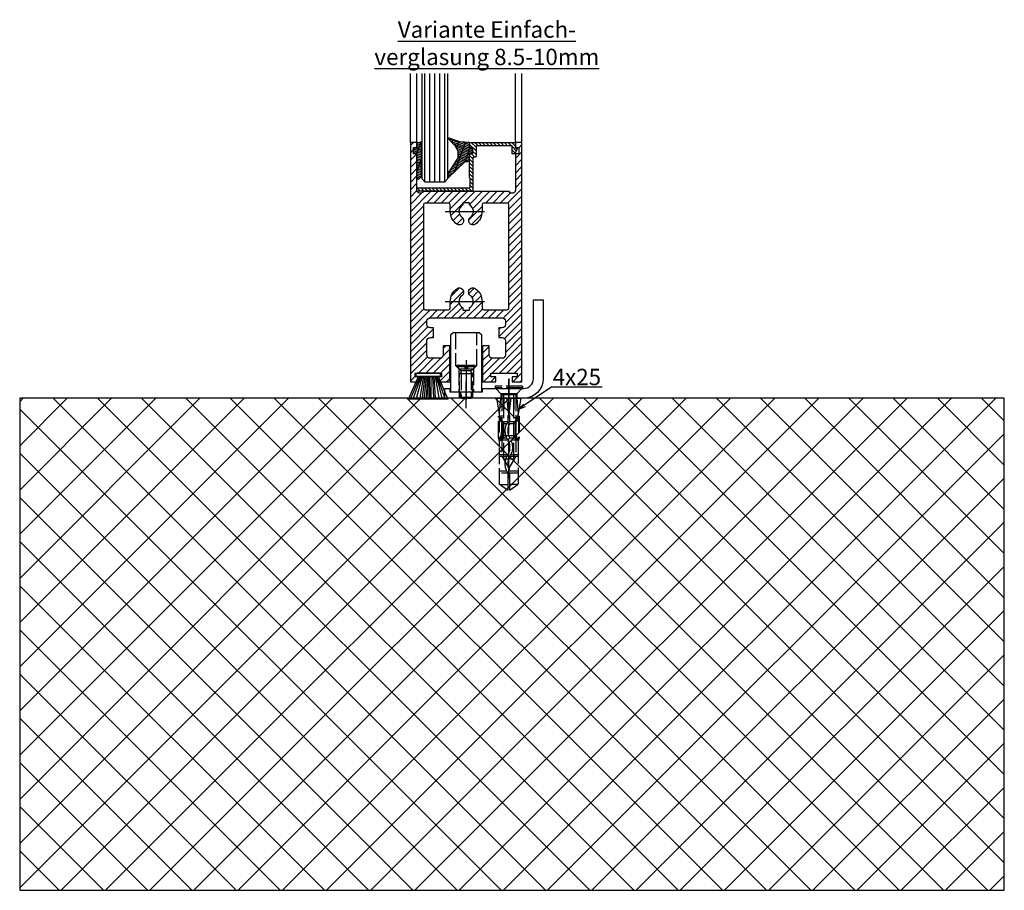
# Model space of a CAD drawing. Units: millimetres. Extents: x 195 to 7953, y -50 to 5380.
# Drawn here: x 6366 to 6666, y 1049 to 1314 of the extents above; entities that cross this region are included whole.
import ezdxf

# ---------------------------------------------------------------- set-up
doc = ezdxf.new("R2010")
doc.units = ezdxf.units.MM
doc.linetypes.add('CENTERLINE', pattern=[30, 12, -1.5, 3, -1.5, 12])
doc.linetypes.add('GEN3', pattern=[6.25, 5, -1.25])
doc.layers.add('Ansichtsfenster', color=3, linetype='Continuous', plot=False)
for name, color, linetype in [('Block', 3, 'Continuous'), ('centerline-Mittellinie', 92, 'CENTERLINE'), ('dimension-Bemassung', 5, 'Continuous'), ('hatching-Schraffur', 5, 'Continuous'), ('hiddenline-hinterliegendelinie', 6, 'GEN3'), ('outline-Körperkante', 7, 'Continuous'), ('Schrift_Deutsch', 1, 'Continuous')]:
    doc.layers.add(name, color=color, linetype=linetype)
doc.layers.get('Ansichtsfenster').off()
doc.styles.get("Standard").update_dxf_attribs({"font": 'ARIAL.TTF'})

# ---------------------------------------------------------------- blocks, each defined once
blk = doc.blocks.new('Seitenriss_Boden')
at = {"layer": 'hatching-Schraffur'}
h = blk.add_hatch(dxfattribs=at)
h.set_pattern_fill('ANSI37', color=256, scale=3, style=0)
h.set_pattern_definition([(45, (-208.7031783937398, 2583.818976448808), (-6.735192090801863, 6.735192090801865), []), (135, (-208.7031783937398, 2583.818976448808), (-6.735192090801865, -6.735192090801863), [])])
h.paths.add_polyline_path([(130.67661007336, 86.36852097994633), (430.67661007336, 86.36852097994633), (430.67661007336, 236.3685209799463), (130.67661007336, 236.3685209799463)])
at = {"layer": 'outline-Körperkante'}
blk.add_lwpolyline([(130.67661007336, 86.36852097994633), (430.67661007336, 86.36852097994633), (430.67661007336, 236.3685209799463), (130.67661007336, 236.3685209799463)], close=True, dxfattribs=at)
blk = doc.blocks.new('Seitenriss_Türschuh')
at = {"layer": 'hatching-Schraffur'}
h = blk.add_hatch(dxfattribs=at)
h.set_pattern_fill('LINE', color=256, scale=0.5, angle=45, style=0)
h.set_pattern_definition([(45, (-260.1302474895663, -337.3312607704851), (-1.122532015133643, 1.122532015133644), [])])
edge = h.paths.add_edge_path(flags=16)
edge.add_line((-12.50000000000005, 27), (-5.34999999999999, 26.99999999999989))
edge.add_arc((-5.349999999999983, 27.49999999999988), 0.4999999999999929, 269.9999999999992, 360.0000000000008)
edge.add_line((-4.84999999999999, 27.49999999999989), (-4.850000000000047, 29.5))
edge.add_arc((-5.46e-14, 29.50000000000006), 4.849999999999992, 126.00000000000091, 180.0000000000007, ccw=False)
edge.add_arc((-2.071943014331084, 32.35178490517168), 1.325000000000007, -54, 125.9999999999996, ccw=False)
edge.add_arc((3.3e-15, 29.49999999999999), 2.200000000000057, 126.0000000000025, 242.9643082105868)
edge.add_line((-1.000000000000053, 27.54040820577342), (-1.000000000000053, 26.89999999999998))
edge.add_line((-1.000000000000053, 26.89999999999998), (0.9999999999999467, 26.89999999999998))
edge.add_line((0.9999999999999467, 26.89999999999998), (0.9999999999999467, 27.54040820577336))
edge.add_arc((2.2e-15, 29.49999999999998), 2.200000000000045, 297.03569178941, 414.0000000000007)
edge.add_arc((2.071943014330944, 32.35178490517171), 1.324999999999971, 54.00000000000051, 234.0000000000005, ccw=False)
edge.add_arc((-4.66e-14, 29.49999999999999), 4.850000000000014, 2.2737367544323206e-13, 54.00000000000023, ccw=False)
edge.add_line((4.849999999999969, 29.5), (4.849999999999969, 27.50000000000011))
edge.add_arc((5.349999999999975, 27.50000000000012), 0.5000000000000063, 180.0000000000008, 269.9999999999993)
edge.add_line((5.349999999999969, 27.00000000000012), (12.49999999999994, 26.99999999999989))
edge.add_arc((12.49999999999995, 27.49999999999988), 0.4999999999999929, 269.9999999999994, 360.0000000000008)
edge.add_line((12.99999999999994, 27.49999999999989), (12.99999999999994, 59.00000000000005))
edge.add_arc((12.49999999999994, 59.00000000000005), 0.5, 0, 90)
edge.add_line((12.49999999999994, 59.50000000000006), (5.349999999999969, 59.5))
edge.add_arc((5.349999999999969, 59), 0.5, 90, 180)
edge.add_line((4.849999999999969, 59), (4.849999999999969, 57))
edge.add_arc((-4.66e-14, 57.00000000000001), 4.850000000000015, 305.99999999999983, 359.99999999999983, ccw=False)
edge.add_arc((2.071943014330944, 54.14821509482829), 1.324999999999971, 125.99999999999949, 305.9999999999995, ccw=False)
edge.add_arc((4.7e-15, 56.99999999999999), 2.200000000000018, 305.9999999999996, 422.9643082105897)
edge.add_line((0.9999999999999467, 58.95959179422658), (0.9999999999999467, 59.60000000000002))
edge.add_line((0.9999999999999467, 59.60000000000002), (-1.000000000000053, 59.60000000000002))
edge.add_line((-1.000000000000053, 59.60000000000002), (-1.000000000000053, 58.95959179422653))
edge.add_arc((-5.48e-14, 56.99999999999999), 2.199999999999997, 117.0356917894123, 233.9999999999984)
edge.add_arc((-2.071943014331113, 54.14821509482829), 1.325000000000053, -125.99999999999972, 53.99999999999977, ccw=False)
edge.add_arc((-2.58e-14, 56.99999999999985), 4.85000000000002, 179.9999999999984, 233.9999999999981, ccw=False)
edge.add_line((-4.850000000000047, 57), (-4.849999999999962, 59))
edge.add_arc((-5.349999999999953, 59.00000000000001), 0.4999999999999912, 359.9999999999992, 450.000000000001)
edge.add_line((-5.349999999999962, 59.5), (-12.5, 59.49999999999988))
edge.add_arc((-12.49999999999999, 58.99999999999988), 0.5, 90.00000000000018, 180)
edge.add_line((-13, 58.99999999999988), (-13.00000000000005, 27.5))
edge.add_arc((-12.50000000000005, 27.5), 0.5000000000000036, 180.0000000000004, 269.9999999999996)
edge = h.paths.add_edge_path()
edge.add_line((16.99999999999995, 5), (16.99999999999995, 78))
edge.add_line((16.99999999999995, 78), (14.99999999999994, 78))
edge.add_line((14.99999999999994, 78), (14.99999999999994, 76.5))
edge.add_line((14.99999999999994, 76.5), (15.99999999999995, 76.5))
edge.add_line((15.99999999999995, 76.5), (15.99999999999995, 74.5))
edge.add_line((15.99999999999995, 74.5), (14.99999999999994, 74.5))
edge.add_line((14.99999999999994, 74.5), (14.99999999999994, 63.5))
edge.add_arc((13.99999999999995, 63.5), 0.9999999999999911, -149.9999999999996, 0, ccw=False)
edge.add_line((13.13397459621552, 63), (-13.1339745962156, 63))
edge.add_arc((-14.00000000000005, 63.5), 1.000000000000005, 180, 330.00000000000017, ccw=False)
edge.add_line((-15.00000000000005, 63.5), (-15.00000000000005, 74.5))
edge.add_line((-15.00000000000005, 74.5), (-16.00000000000005, 74.5))
edge.add_line((-16.00000000000005, 74.5), (-16.00000000000005, 76.5))
edge.add_line((-16.00000000000005, 76.5), (-15.00000000000005, 76.5))
edge.add_line((-15.00000000000005, 76.5), (-15.00000000000005, 78))
edge.add_line((-15.00000000000005, 78), (-17.00000000000005, 78))
edge.add_line((-17.00000000000005, 78), (-17.00000000000005, 5))
edge.add_line((-17.00000000000005, 5), (-14.00000000000005, 5))
edge.add_line((-14.00000000000005, 5), (-14.00000000000005, 6.5))
edge.add_line((-14.00000000000005, 6.5), (-15.50000000000005, 6.5))
edge.add_line((-15.50000000000005, 6.5), (-15.50000000000005, 7.699999999999988))
edge.add_line((-15.50000000000005, 7.699999999999988), (-7.500000000000053, 7.699999999999988))
edge.add_line((-7.500000000000053, 7.699999999999988), (-7.500000000000053, 6.5))
edge.add_line((-7.500000000000053, 6.5), (-9.000000000000053, 6.5))
edge.add_line((-9.000000000000053, 6.5), (-9.000000000000053, 5))
edge.add_line((-9.000000000000053, 5), (-5.000000000000053, 5))
edge.add_line((-5.000000000000053, 5), (-5.000000000000053, 16))
edge.add_line((-5.000000000000053, 16), (-7.000000000000053, 16))
edge.add_line((-7.000000000000053, 16), (-7.000000000000053, 13.19999999999999))
edge.add_arc((-8.000000000000053, 13.19999999999999), 1, -90, 0, ccw=False)
edge.add_line((-8.000000000000053, 12.19999999999999), (-11.00000000000005, 12.19999999999999))
edge.add_arc((-11.00000000000005, 13.19999999999999), 1, 180, 270, ccw=False)
edge.add_line((-12.00000000000005, 13.19999999999999), (-12.00000000000005, 17.5))
edge.add_arc((-11.00000000000005, 17.5), 1, 90, 180, ccw=False)
edge.add_line((-11.00000000000005, 18.5), (-10.00000000000005, 18.5))
edge.add_line((-10.00000000000005, 18.5), (-10.00000000000005, 21.5))
edge.add_line((-10.00000000000005, 21.5), (-11.00000000000005, 21.49999999999995))
edge.add_arc((-11.00000000000005, 22.49999999999994), 1, 180, 270, ccw=False)
edge.add_line((-12.00000000000005, 22.49999999999994), (-12.00000000000005, 23.5))
edge.add_arc((-11.00000000000005, 23.5), 1, 90, 180, ccw=False)
edge.add_line((-11.00000000000005, 24.5), (10.99999999999994, 24.5))
edge.add_arc((10.99999999999995, 23.50000000000001), 0.9999999999999928, -3.979039320256561e-13, 90.00000000000051, ccw=False)
edge.add_line((11.99999999999994, 23.5), (11.99999999999994, 22.5))
edge.add_arc((10.99999999999993, 22.50000000000001), 1.000000000000014, 270.0000000000008, 359.9999999999992, ccw=False)
edge.add_line((10.99999999999994, 21.5), (9.999999999999947, 21.5))
edge.add_line((9.999999999999947, 21.5), (9.999999999999947, 18.5))
edge.add_line((9.999999999999947, 18.5), (10.99999999999994, 18.5))
edge.add_arc((10.99999999999994, 17.5), 1, 0, 90, ccw=False)
edge.add_line((11.99999999999994, 17.5), (11.99999999999994, 13.19999999999999))
edge.add_arc((10.99999999999994, 13.19999999999999), 1, -90, 0, ccw=False)
edge.add_line((10.99999999999994, 12.19999999999999), (7.999999999999946, 12.19999999999999))
edge.add_arc((7.999999999999946, 13.19999999999999), 1, 180, 270, ccw=False)
edge.add_line((6.999999999999946, 13.19999999999999), (6.999999999999946, 16))
edge.add_line((6.999999999999946, 16), (4.999999999999946, 16))
edge.add_line((4.999999999999946, 16), (4.999999999999946, 5))
edge.add_line((4.999999999999946, 5), (8.999999999999947, 5))
edge.add_line((8.999999999999947, 5), (8.999999999999947, 6.5))
edge.add_line((8.999999999999947, 6.5), (7.499999999999946, 6.5))
edge.add_line((7.499999999999946, 6.5), (7.499999999999946, 7.699999999999988))
edge.add_line((7.499999999999946, 7.699999999999988), (15.49999999999994, 7.699999999999988))
edge.add_line((15.49999999999994, 7.699999999999988), (15.49999999999994, 6.5))
edge.add_line((15.49999999999994, 6.5), (13.99999999999995, 6.5))
edge.add_line((13.99999999999995, 6.5), (13.99999999999995, 5))
edge.add_line((13.99999999999995, 5), (16.99999999999995, 5))
at = {"layer": 'centerline-Mittellinie'}
for p, q in [((-6.3965499199827, 57), (6.396549919982707, 57)), ((-6.3965499199827, 29.5), (6.396549919982707, 29.5))]:
    blk.add_line(p, q, dxfattribs=at)
at = {"layer": 'outline-Körperkante'}
for points in [[(16.99999999999995, 5), (16.99999999999995, 78), (14.99999999999994, 78), (14.99999999999994, 76.5), (15.99999999999995, 76.5), (15.99999999999995, 74.5), (14.99999999999994, 74.5), (14.99999999999994, 63.5, -0.7673269879789567), (13.13397459621552, 63), (-13.1339745962156, 63, -0.7673269879789623), (-15.00000000000005, 63.5), (-15.00000000000005, 74.5), (-16.00000000000005, 74.5), (-16.00000000000005, 76.5), (-15.00000000000005, 76.5), (-15.00000000000005, 78), (-17.00000000000005, 78), (-17.00000000000005, 5), (-14.00000000000005, 5), (-14.00000000000005, 6.5), (-15.50000000000005, 6.5), (-15.50000000000005, 7.699999999999988), (-7.500000000000053, 7.699999999999988), (-7.500000000000053, 6.5), (-9.000000000000053, 6.5), (-9.000000000000053, 5), (-5.000000000000053, 5), (-5.000000000000053, 16), (-7.000000000000053, 16), (-7.000000000000053, 13.19999999999999, -0.4142135623730951), (-8.000000000000053, 12.19999999999999), (-11.00000000000005, 12.19999999999999, -0.4142135623730951), (-12.00000000000005, 13.19999999999999), (-12.00000000000005, 17.5, -0.4142135623730951), (-11.00000000000005, 18.5), (-10.00000000000005, 18.5), (-10.00000000000005, 21.5), (-11.00000000000005, 21.49999999999995, -0.4142135623730951), (-12.00000000000005, 22.49999999999994), (-12.00000000000005, 23.5, -0.4142135623730951), (-11.00000000000005, 24.5), (10.99999999999994, 24.5, -0.4142135623731005), (11.99999999999994, 23.5), (11.99999999999994, 22.5, -0.4142135623730868), (10.99999999999994, 21.5), (9.999999999999947, 21.5), (9.999999999999947, 18.5), (10.99999999999994, 18.5, -0.4142135623730951), (11.99999999999994, 17.5), (11.99999999999994, 13.19999999999999, -0.4142135623730951), (10.99999999999994, 12.19999999999999), (7.999999999999946, 12.19999999999999, -0.4142135623730951), (6.999999999999946, 13.19999999999999), (6.999999999999946, 16), (4.999999999999946, 16), (4.999999999999946, 5), (8.999999999999947, 5), (8.999999999999947, 6.5), (7.499999999999946, 6.5), (7.499999999999946, 7.699999999999988), (15.49999999999994, 7.699999999999988), (15.49999999999994, 6.5), (13.99999999999995, 6.5), (13.99999999999995, 5)], [(-12.50000000000005, 27), (-5.34999999999999, 26.99999999999989, 0.4142135623731031), (-4.84999999999999, 27.49999999999989), (-4.850000000000047, 29.5, -0.240078759080115), (-2.850758473618608, 33.4237324227185, -0.9999999999999952), (-1.29312755504355, 31.27983738762487, 0.5598223483728821), (-1.000000000000053, 27.54040820577342), (-1.000000000000053, 26.89999999999998), (0.9999999999999467, 26.89999999999998), (0.9999999999999467, 27.54040820577336, 0.5598223483729196), (1.293127555043444, 31.27983738762492, -0.9999999999999998), (2.850758473618444, 33.4237324227185, -0.2400787590801161), (4.849999999999969, 29.5), (4.849999999999969, 27.50000000000011, 0.4142135623730875), (5.349999999999969, 27.00000000000012), (12.49999999999994, 26.99999999999989, 0.4142135623731005), (12.99999999999994, 27.49999999999989), (12.99999999999994, 59.00000000000005, 0.4142135623730951), (12.49999999999994, 59.50000000000006), (5.349999999999969, 59.5, 0.4142135623730951), (4.849999999999969, 59), (4.849999999999969, 57, -0.240078759080116), (2.850758473618444, 53.0762675772815, -1), (1.293127555043444, 55.22016261237507, 0.5598223483729158), (0.9999999999999467, 58.95959179422658), (0.9999999999999467, 59.60000000000002), (-1.000000000000053, 59.60000000000002), (-1.000000000000053, 58.95959179422653, 0.5598223483728925), (-1.29312755504355, 55.22016261237514, -0.9999999999999952), (-2.850758473618665, 53.07626757728144, -0.2400787590801149), (-4.850000000000047, 57), (-4.849999999999962, 59, 0.4142135623731054), (-5.349999999999962, 59.5), (-12.5, 59.49999999999988, 0.4142135623730921), (-13, 58.99999999999988), (-13.00000000000005, 27.5, 0.4142135623730906)]]:
    blk.add_lwpolyline(points, format="xyb", close=True, dxfattribs=at)
blk = doc.blocks.new('Seitenriss_Bodenführung')
at = {"layer": 'centerline-Mittellinie'}
blk.add_line((185.3616223868612, 210.7178745478454), (185.3616223868612, 197.6774646185235), dxfattribs=at)
for points in [[(185.3616223868612, 196.1274646185235, 0), (185.3616223868612, 204.1274646185236, 0)], [(198.3616223868615, 174.8274646185235, 0), (198.3616223868615, 205.8274646185235, 0)], [(198.3616223868615, 205.1274646185235, 0), (198.3616223868615, 196.1274646185235, 0)]]:
    blk.add_polyline3d(points, dxfattribs=at)
at = {"layer": 'hiddenline-hinterliegendelinie'}
for p, q in [((182.1116223868612, 209.1274646185235), (188.6116223868612, 209.1274646185235)), ((184.9616223868612, 209.1274646185235), (182.6116223868612, 209.1274646185235)), ((182.6116223868612, 209.1274646185235), (182.6116223868612, 208.7274646185235)), ((184.9616223868612, 208.7274646185235), (182.6116223868612, 208.7274646185235)), ((182.6116223868612, 208.7274646185235), (183.7910373868612, 207.5480496185235)), ((183.1116223868612, 208.1274646185235), (183.1116223868612, 201.1274646185235)), ((183.3616223868612, 206.5774646185235), (183.7910373868612, 207.0068796185235)), ((186.9322073868612, 207.5480496185235), (183.7910373868612, 207.5480496185235)), ((183.7910373868612, 207.0068796185235), (183.7910373868612, 207.5480496185235)), ((183.7910373868612, 207.0068796185235), (183.7910373868612, 206.5774646185235)), ((184.9616223868612, 209.1274646185235), (184.9616223868612, 208.2774646185235)), ((185.7616223868612, 208.2774646185235), (184.9616223868612, 208.2774646185235)), ((188.1116223868612, 209.1274646185235), (185.7616223868612, 209.1274646185235)), ((185.7616223868612, 209.1274646185235), (185.7616223868612, 208.2774646185235)), ((188.1116223868612, 208.7274646185235), (185.7616223868612, 208.7274646185235)), ((188.1116223868612, 208.7274646185235), (186.9322073868612, 207.5480496185235)), ((186.9322073868612, 207.0068796185235), (186.9322073868612, 207.5480496185235)), ((187.3616223868612, 206.5774646185235), (186.9322073868612, 207.0068796185235)), ((186.9322073868612, 207.0068796185235), (186.9322073868612, 206.5774646185235)), ((187.6116223868612, 208.1274646185235), (187.6116223868612, 201.1274646185235)), ((188.1116223868612, 208.7274646185235), (188.1116223868612, 209.1274646185235)), ((183.3616223868612, 199.3421721185235), (183.3616223868612, 206.5774646185235)), ((187.3616223868612, 206.5774646185235), (183.3616223868612, 206.5774646185235)), ((183.7910373868612, 206.5774646185235), (183.7910373868612, 199.1274646185235)), ((186.9322073868612, 206.5774646185235), (186.9322073868612, 199.1274646185235)), ((187.3616223868612, 199.3421721185235), (187.3616223868612, 206.5774646185235)), ((187.3616223868612, 199.3421721185235), (183.3616223868612, 199.3421721185235)), ((183.7910373868612, 199.1274646185235), (183.3616223868612, 199.3421721185235)), ((183.7910373868612, 199.1274646185235), (186.9322073868612, 199.1274646185235)), ((186.9322073868612, 199.1274646185235), (187.3616223868612, 199.3421721185235)), ((195.5616223868615, 194.3885492542619), (195.8791440847979, 199.1274646185235)), ((200.8441006889249, 199.1274646185235), (201.1616223868614, 194.3885492542619)), ((196.7450286368615, 187.6887224383376), (196.3616223868615, 188.0721286883376)), ((196.3616223868615, 187.6887224383376), (196.3616223868615, 188.0721286883376)), ((200.3616223868615, 187.6887224383376), (196.3616223868615, 187.6887224383376)), ((199.9782161368615, 187.6887224383376), (200.3616223868615, 188.0721286883376)), ((200.3616223868615, 187.6887224383376), (200.3616223868615, 188.0721286883376))]:
    blk.add_line(p, q, dxfattribs=at)
for points in [[(182.1116223868612, 219.1274646185235), (182.1116223868612, 209.1274646185235), (183.1116223868612, 208.1274646185235), (187.6116223868612, 208.1274646185235), (188.6116223868612, 209.1274646185235), (188.6116223868612, 219.1274646185235)], [(198.3616223868614, 194.3674646185235), (197.7269557201948, 199.1274646185235)], [(198.9962890535282, 199.1274646185235), (198.3616223868614, 194.3674646185235)], [(198.3616223868614, 194.3674646185235), (198.3616223868614, 199.1274646185235)], [(195.3859817198984, 193.662490987619), (195.3859817198984, 187.1331706452366), (195.6718137961281, 186.2977693893089)], [(195.6718137961281, 186.2977693893089), (196.2214908658005, 189.0238155928624), (196.2214908658005, 191.5410114824341), (195.3859817198984, 193.5233195473474)], [(195.5616223868614, 194.0874646185235), (195.5616223868615, 194.3885492542619)], [(196.4016223868614, 192.0136727193407), (198.1057876674006, 192.0136727193407)], [(198.6174571063223, 192.0136727193407), (200.3216223868615, 192.0136727193407)], [(201.0514309775949, 186.2977693893089), (200.5017539079225, 189.0238155928624), (200.5017539079225, 191.5410114824341), (201.3372630538245, 193.5233195473474)], [(201.3372630538245, 193.662490987619), (201.3372630538245, 187.1331706452366), (201.0514309775949, 186.2977693893089)], [(201.1616223868616, 194.0874646185235), (201.1616223868614, 194.3885492542619)], [(196.2214908658005, 191.5410114824341), (196.2914545351553, 191.544716996554)], [(196.2214908658005, 189.0238155928624), (196.2914545351553, 189.024716996554)], [(196.4016223868614, 191.4536727193407), (197.7314976189105, 191.4536727193407)], [(198.4748447888253, 191.4536727193407), (200.3216223868615, 191.4536727193407)], [(200.5017539079225, 191.5410114824341), (200.4317902385677, 191.544716996554)], [(200.5017539079225, 189.0238155928624), (200.4317902385677, 189.024716996554)], [(195.2179817198983, 187.0959102188625), (195.3859817198984, 187.1331706452366)], [(195.6718137961281, 186.2977693893089), (195.5616223868613, 186.0915518257963)], [(195.9536223868616, 186.5274646185234), (195.6718137961281, 186.2977693893089)], [(198.0308745825014, 186.4154646185235), (195.816211774242, 186.4154646185235)], [(197.6981733736464, 186.9754646185235), (196.4016223868614, 186.9754646185235)], [(200.3216223868615, 186.9754646185235), (198.6668832385956, 186.9754646185235)], [(200.9070329994809, 186.4154646185235), (199.0052907893451, 186.4154646185235)], [(200.7696223868614, 186.5274646185234), (201.0514309775949, 186.2977693893089)], [(201.0514309775949, 186.2977693893089), (201.1616223868616, 186.0915518257963)], [(201.1616223868617, 186.0915518257965), (201.1616223868617, 184.2869237399296)], [(201.5052630538246, 187.0959102188625), (201.3372630538245, 187.1331706452366)], [(198.0381057618886, 181.9354646185235), (195.5616223868614, 181.9354646185235)], [(197.7036920139538, 181.3754646185233), (195.5616223868613, 181.3754646185233)], [(201.1616223868612, 181.3754646185233), (198.6739862036255, 181.3754646185233)], [(201.1616223868612, 181.9354646185235), (199.0108969060582, 181.9354646185235)], [(197.7267466405378, 176.8954646185235), (195.5616223868614, 176.8954646185235)], [(201.1616223868612, 176.3354646185234), (195.5616223868613, 176.3354646185234)], [(201.1616223868612, 176.8954646185235), (198.4858483631126, 176.8954646185235)], [(195.5616223868613, 172.8074646185236), (198.0816223868616, 172.8074646185236)], [(201.1616223868617, 172.8074646185236), (198.6416223868617, 172.8074646185236)]]:
    blk.add_lwpolyline(points, dxfattribs=at)
for points in [[(195.5616223868615, 194.3885492542619), (194.7216223868616, 199.1274646185235), (196.6910499024964, 199.1274646185235), (196.6910499024964, 195.8794646185235, 1), (196.9150499024964, 195.8794646185235), (196.9150499024964, 199.1274646185235)], [(196.9150499024964, 199.1274646185235), (199.8081948712266, 199.1274646185235), (199.8081948712266, 195.8794646185235, 1), (200.0321948712265, 195.8794646185235), (200.0321948712265, 199.1274646185235), (202.0016223868615, 199.1274646185235), (201.1616223868614, 194.3885492542619)], [(201.1616223868616, 194.0874646185235), (200.3216223868615, 192.1274646185235), (200.3216223868615, 186.5274646185234), (200.7696223868614, 186.5274646185234), (200.4317902385677, 189.024716996554), (200.4317902385677, 191.544716996554), (201.3372630538245, 193.662490987619), (201.5052630538246, 193.662490987619), (201.5052630538246, 187.1331706452364), (201.5052630538246, 187.0959102188625), (201.1616223868616, 186.0915518257963), (201.1616223868612, 184.2869237399296), (201.1616223868617, 172.8074646185236), (198.7816223868615, 171.1274646185235), (198.6416223868617, 171.1274646185235), (198.6416223868617, 175.8316200265596, 1), (198.0816223868616, 175.8316200265596), (198.0816223868615, 171.1274646185235), (197.9416223868615, 171.1274646185235), (195.5616223868613, 172.8074646185236), (195.5616223868613, 184.2869237399296), (195.5616223868613, 186.0915518257963), (195.2179817198983, 187.0959102188625), (195.2179817198983, 187.1331706452364), (195.2179817198983, 193.662490987619), (195.3859817198984, 193.662490987619), (196.2914545351553, 191.544716996554), (196.2914545351553, 189.024716996554), (195.9536223868616, 186.5274646185234), (196.4016223868614, 186.5274646185234), (196.4016223868614, 192.1274646185235), (195.5616223868614, 194.0874646185235)]]:
    blk.add_lwpolyline(points, format="xyb", dxfattribs=at)
for points in [[(198.6416223868614, 192.1274646185235), (198.6416223868614, 193.7717710116528, 1), (198.0816223868615, 193.7717710116528), (198.0816223868615, 192.1274646185235, 1)], [(197.7351322659754, 176.879520729101, -0.2776108208472702), (198.014302759528, 181.9000558944518, 0.307765843416291), (198.014302759528, 186.4400306950243, -0.2771806356793742), (197.7314976189126, 191.4536727193405, -0.9999999999999829), (198.4748447888231, 191.0624758571522, 0.277180635679377), (198.7089420141952, 186.9123402395768, -0.3077658434162909), (198.7089420141953, 181.4277463498996, 0.2776108208472525), (198.4778534356634, 177.2719048063754, -1.000000000000007)]]:
    blk.add_lwpolyline(points, format="xyb", close=True, dxfattribs=at)
for points in [[(183.3616223868612, 199.1274646185235, 0), (183.3616223868612, 201.1274646185235, 0)], [(183.7405085010169, 199.1274646185235, 0), (183.7405085010169, 201.1274646185235, 0)], [(186.9827362727056, 199.1274646185235, 0), (186.9827362727056, 201.1274646185235, 0)], [(187.3616223868612, 199.1274646185235, 0), (187.3616223868612, 201.1274646185235, 0)], [(202.5616223868615, 202.8274646185236, 0), (194.1616223868614, 202.8274646185236, 0)], [(194.1616223868614, 202.8274646185236, 0), (194.1616223868614, 202.3274646185235, 0)], [(202.5616223868615, 202.3274646185235, 0), (194.1616223868614, 202.3274646185235, 0)], [(196.2616223868614, 200.2274646185235, 0), (194.1616223868614, 202.3274646185235, 0)], [(194.3616223868615, 202.1274646185236, 0), (195.9616223868614, 200.5274646185235, 0)], [(200.4616223868615, 200.2274646185235, 0), (202.5616223868615, 202.3274646185235, 0)], [(202.3616223868615, 202.1274646185236, 0), (200.7616223868616, 200.5274646185235, 0)], [(202.5616223868615, 202.8274646185236, 0), (202.5616223868615, 202.3274646185235, 0)], [(200.7616223868616, 200.5274646185235, 0), (195.9616223868614, 200.5274646185235, 0)], [(195.9616223868614, 200.5274646185235, 0), (195.9616223868614, 199.1274646185235, 0)], [(196.2616223868614, 200.2274646185235, 0), (196.2616223868614, 181.5274646185235, 0)], [(200.4616223868615, 200.2274646185235, 0), (196.2616223868614, 200.2274646185235, 0)], [(196.8116223868614, 180.5584169994759, 0), (196.8116223868614, 200.2274646185235, 0)], [(199.9116223868614, 180.5584169994759, 0), (199.9116223868614, 200.2274646185235, 0)], [(200.4616223868615, 200.2274646185235, 0), (200.4616223868615, 181.5274646185235, 0)], [(200.7616223868616, 200.5274646185235, 0), (200.7616223868616, 199.1274646185235, 0)], [(196.2616223868614, 181.5274646185235, 0), (198.3616223868614, 177.8274646185235, 0)], [(199.9116223868614, 180.5584169994759, 0), (196.8116223868614, 180.5584169994759, 0)], [(200.4616223868615, 181.5274646185235, 0), (198.3616223868614, 177.8274646185235, 0)]]:
    blk.add_polyline3d(points, dxfattribs=at)
at = {"layer": 'outline-Körperkante'}
blk.add_lwpolyline([(190.3616223868612, 202.1274646185236), (202.8616223868612, 202.1274646185236, 0.4142135623730951), (205.8616223868612, 205.1274646185235), (205.8616223868612, 229.1274646185236), (208.8616223868612, 229.1274646185236), (208.8616223868612, 205.1274646185235, -0.4142135623730951), (202.8616223868612, 199.1274646185235), (178.8616223868612, 199.1274646185235), (178.8616223868612, 202.1274646185236), (180.3616223868612, 202.1274646185236), (180.3616223868612, 201.1274646185235), (190.3616223868612, 201.1274646185235)], format="xyb", close=True, dxfattribs=at)
blk.add_lwpolyline([(180.6116223868612, 201.1274646185235), (190.1116223868612, 201.1274646185235), (190.1116223868612, 218.3274646185235), (189.3116223868612, 219.1274646185235), (181.4116223868612, 219.1274646185235), (180.6116223868612, 218.3274646185235)], close=True, dxfattribs=at)
blk = doc.blocks.new('Bürste')
at = {"layer": 'hatching-Schraffur'}
for p, q in [((-2.064304100818844, -1.074771044780732), (-4.757905451990951, -7.548768791028009)), ((-1.717983885944817, -1.074771044780732), (-3.949825190670822, -7.471774980270424)), ((-1.333183487160908, -1.074771044780732), (-3.103264745440811, -7.433279179791156)), ((-0.9483838085345714, -1.074771044780739), (-2.006584185032807, -7.548768791028011)), ((-0.5635834097506623, -1.074771044780732), (-1.352423939194637, -7.471774980270425)), ((-0.1403028270568705, -1.074771044780732), (-0.6982636933565805, -7.491023432959878)), ((0.2829770354793489, -1.074771044780732), (-0.1595432790905993, -7.510271885649332)), ((0.5000000000000007, -1.074771044780732), (0.3791771351752682, -7.491023432959878)), ((0.8409371816213713, -1.074771044780732), (0.9178975494412493, -7.452526527581199)), ((1.302697948225159, -1.074771044780733), (1.341177411977468, -7.58726569640669)), ((1.783697726547416, -1.074771044780733), (2.130017941421442, -7.58726569640669)), ((2.226218041117363, -1.074771044780733), (2.668738355687423, -7.491023432959878)), ((2.668738355687424, -1.074771044780733), (3.707699000309389, -7.58726569640669)), ((3.053538754471333, -1.07477104478074), (4.611979361325437, -7.625762601785369)), ((3.245938953863288, -1.074771044780733), (5.439300074679407, -7.491023432959879))]:
    blk.add_line(p, q, dxfattribs=at)
at = {"layer": 'outline-Körperkante'}
blk.add_lwpolyline([(3.5, -1.074771044780733), (6.499999999999999, -8.000000000000004), (-5.5, -7.999999999999999), (-2.499999999999999, -1.074771044780732)], close=True, dxfattribs=at)
blk.add_lwpolyline([(-3.249999999999995, -0.3499999999999992), (-3.25, -0.6499999999999991, 0.4142135623730961), (-2.900000000000001, -1), (3.899999999999995, -1.000000000000001, 0.4142135623730951), (4.249999999999997, -0.6500000000000017), (4.249999999999997, -0.3500000000000016, 0.4142135623730951), (3.899999999999995, -1.8e-15), (-2.899999999999995, -1e-16, 0.4142135623730943)], format="xyb", close=True, dxfattribs=at)
blk = doc.blocks.new('Verglasungsgummi_dünn_mit_Abreisskante')
at = {"layer": 'hatching-Schraffur'}
h = blk.add_hatch(dxfattribs=at)
h.set_pattern_fill('GRATE', color=256, scale=0.6, angle=70, style=0)
h.set_pattern_definition([(290, (-30, 3.884265839817544), (-0.4475286106492888, -0.1628870932588498), []), (200, (-30, 3.884265839817544), (-0.6515483730353993, 1.790114442597155), [])])
edge = h.paths.add_edge_path()
edge.add_line((-4.349999999999965, -9.66573416018241), (-4.649999999999977, -9.66573416018241))
edge.add_line((-4.649999999999977, -9.66573416018241), (-4.799999999999954, -9.815734160182387))
edge.add_line((-4.799999999999954, -9.815734160182387), (-5.199999999999988, -9.815734160182387))
edge.add_line((-5.199999999999988, -9.815734160182387), (-5.349999999999965, -9.66573416018241))
edge.add_line((-5.349999999999965, -9.66573416018241), (-5.649999999999977, -9.66573416018241))
edge.add_line((-5.649999999999977, -9.66573416018241), (-5.800000000000011, -9.815734160182387))
edge.add_line((-5.800000000000011, -9.815734160182387), (-6.199999999999988, -9.815734160182387))
edge.add_line((-6.199999999999988, -9.815734160182387), (-6.349999999999965, -9.66573416018241))
edge.add_line((-6.349999999999965, -9.66573416018241), (-6.649999999999977, -9.66573416018241))
edge.add_line((-6.649999999999977, -9.66573416018241), (-6.800000000000011, -9.815734160182387))
edge.add_line((-6.800000000000011, -9.815734160182387), (-10, -9.815734160182387))
edge.add_arc((-9.999999999999972, -11.11573416018242), 1.300000000000039, 90.00000000000124, 180.0000000000012)
edge.add_line((-11.30000000000001, -11.11573416018245), (-3.300000000000011, -11.11573416018245))
edge.add_line((-3.300000000000011, -11.11573416018245), (-3.300000000000011, -12.11573416018245))
edge.add_line((-3.300000000000011, -12.11573416018245), (-1.600000000000022, -12.11573416018245))
edge.add_line((-1.600000000000022, -12.11573416018245), (-1.600000000000022, -11.11573416018245))
edge.add_line((-1.600000000000022, -11.11573416018245), (0, -11.11573416018245))
edge.add_line((0, -11.11573416018245), (0.2191612573451493, -9.66573416018241))
edge.add_line((0.2191612573451493, -9.66573416018241), (-0.0149412090090664, -9.66573416018241))
edge.add_line((-0.0149412090090664, -9.66573416018241), (-0.3000000000000114, -9.815734160182387))
edge.add_line((-0.3000000000000114, -9.815734160182387), (-4.199999999999931, -9.815734160182387))
edge.add_line((-4.199999999999931, -9.815734160182387), (-4.349999999999965, -9.66573416018241))
at = {"layer": 'outline-Körperkante'}
blk.add_lwpolyline([(-4.349999999999965, -9.66573416018241), (-4.649999999999977, -9.66573416018241), (-4.799999999999954, -9.815734160182387), (-5.199999999999988, -9.815734160182387), (-5.349999999999965, -9.66573416018241), (-5.649999999999977, -9.66573416018241), (-5.800000000000011, -9.815734160182387), (-6.199999999999988, -9.815734160182387), (-6.349999999999965, -9.66573416018241), (-6.649999999999977, -9.66573416018241), (-6.800000000000011, -9.815734160182387), (-10, -9.815734160182387, 0.4142135623730951), (-11.30000000000001, -11.11573416018245), (-3.300000000000011, -11.11573416018245), (-3.300000000000011, -12.11573416018245), (-1.600000000000022, -12.11573416018245), (-1.600000000000022, -11.11573416018245), (0, -11.11573416018245), (0.2191612573451493, -9.66573416018241), (-0.0149412090090664, -9.66573416018241), (-0.3000000000000114, -9.815734160182387), (-4.199999999999931, -9.815734160182387)], format="xyb", close=True, dxfattribs=at)
blk = doc.blocks.new('Verglasungsgummi_21-23mm')
at = {"layer": 'hatching-Schraffur'}
h = blk.add_hatch(dxfattribs=at)
h.set_pattern_fill('GRATE', color=256, scale=0.6, angle=70, style=0)
h.set_pattern_definition([(70, (-30, 17), (-0.4475286106492888, 0.1628870932588498), []), (160, (-30, 17), (-0.6515483730353993, -1.790114442597155), [])])
edge = h.paths.add_edge_path()
edge.add_line((1.233225623188388, 8.48687365485273), (-0.9554146650784787, 6.488937604732996))
edge.add_arc((-4.171183066760569, 10.52938414710757), 5.163949522898502, 283.10873944227365, 308.51608236957225, ccw=False)
edge.add_line((-3, 5.5), (-3.942235403217068, 5.5))
edge.add_arc((-3.942235403217026, 7.999999999999965), 2.499999999999965, 229.9999999999991, 269.99999999999903, ccw=False)
edge.add_line((-5.54920442743338, 6.08488889220257), (-9.5, 8.549999999999955))
edge.add_line((-9.5, 8.549999999999955), (-10.89999999999998, 8.549999999999955))
edge.add_line((-10.89999999999998, 8.549999999999955), (-5.800000000000011, 3.322056677769523))
edge.add_line((-5.800000000000011, 3.322056677769523), (-5.800000000000011, 2.5))
edge.add_arc((-5.300000000000011, 2.5), 0.5, 180, 270)
edge.add_line((-5.300000000000011, 2), (-3.367949192431126, 2))
edge.add_line((-3.367949192431126, 2), (-3.100000000000022, 1))
edge.add_line((-3.100000000000022, 1), (-1.600000000000022, 1))
edge.add_line((-1.600000000000022, 1), (-1.600000000000022, 2))
edge.add_line((-1.600000000000022, 2), (0, 2))
edge.add_line((0, 2), (0.2323714666781598, 4.924285112033203))
edge.add_line((0.2323714666781598, 4.924285112033203), (1.426179017842912, 8.449999999999932))
edge.add_arc((1.326179017842918, 8.449999999999934), 0.0999999999999941, 359.999999999999, 521.6377180453608)
at = {"layer": 'outline-Körperkante'}
blk.add_lwpolyline([(1.233225623188388, 8.48687365485273), (-0.9554146650784787, 6.488937604732996, -0.1113168506135773), (-3, 5.5), (-3.942235403217068, 5.5, -0.1763269807084644), (-5.54920442743338, 6.08488889220257), (-9.5, 8.549999999999955), (-10.89999999999998, 8.549999999999955), (-5.800000000000011, 3.322056677769523), (-5.800000000000011, 2.5, 0.4142135623730951), (-5.300000000000011, 2), (-3.367949192431126, 2), (-3.100000000000022, 1), (-1.600000000000022, 1), (-1.600000000000022, 2), (0, 2), (0.2323714666781598, 4.924285112033203), (1.426179017842912, 8.449999999999932, 0.851350529436296), (1.231270657935567, 8.481502431964714)], format="xyb", dxfattribs=at)
blk = doc.blocks.new('Verglasungsprofil')
at = {"layer": 'hatching-Schraffur'}
h = blk.add_hatch(dxfattribs=at)
h.set_pattern_fill('ANSI31', color=256, scale=0.25, style=0)
h.set_pattern_definition([(45, (0, -14.8), (-0.5612660075668221, 0.5612660075668221), [])])
h.paths.add_polyline_path([(13.2, -3.500000000000003, -0.4142135623730952), (13, -3.300000000000004), (13, -1.7, -0.4142135623730949), (13.2, -1.500000000000001), (13.8, -1.500000000000001, 0.4142135623730952), (14, -1.300000000000002), (14, -0.1999999999999993, 0.4142135623730952), (13.8, 0), (0.214473742004936, 0, 0.4348123749609336), (0.0149609319529715, -0.2139512947488246), (0.1039146483509958, -1.486048705251174, -0.4348123749609319), (-0.0955981617009675, -1.699999999999999), (-0.4000000000000023, -1.700000000000001, 0.5773502691896241), (-0.5732050807568884, -2), (-0.0267949192431125, -2.946410161513776, -0.1316524975873959), (0, -3.046410161513776), (0, -3.300000000000002, 0.4142135623730946), (0.1999999999999997, -3.500000000000001), (0.8000000000000003, -3.500000000000001, 0.4142135623730956), (1, -3.300000000000002), (1, -1.199999999999999, -0.4142135623730945), (1.199999999999999, -1), (11.8, -1.000000000000001, -0.4142135623730952), (12, -1.200000000000001), (12, -4.300000000000002, 0.4142135623730952), (12.2, -4.500000000000001), (12.8, -4.500000000000001, -0.4142135623730952), (13, -4.700000000000001), (13, -14.6, 0.4142135623730952), (13.2, -14.8), (29.8, -14.8, 0.4142135623731004), (30, -14.6), (30, -14, 0.4142135623730952), (29.8, -13.8), (14, -13.8, -0.4142135623730952), (13.8, -13.6), (13.8, -11, -0.2679491924311222), (13.9, -10.82679491924311, 0.2679491924311223), (14, -10.65358983848623), (14, -3.700000000000001, 0.4142135623730952), (13.8, -3.500000000000001)])
at = {"layer": 'outline-Körperkante'}
for p, q in [((-0.5732050807568874, -2.000000000000001), (-0.0267949192431123, -2.946410161513776)), ((1, -3.300000000000002), (1, -1.199999999999999)), ((1.199999999999999, -1), (11.8, -1.000000000000001)), ((12, -1.200000000000001), (12, -4.300000000000002)), ((0, -3.046410161513776), (0, -3.300000000000002)), ((0.2, -3.500000000000001), (0.8, -3.500000000000001)), ((12.2, -4.500000000000001), (12.8, -4.500000000000001)), ((13, -4.700000000000001), (13, -14.6)), ((14, -10.65358983848623), (14, -3.700000000000001)), ((13.8, -13.6), (13.8, -11)), ((14, -10.8), (14, -10.8)), ((13.2, -14.8), (29.8, -14.8)), ((29.8, -13.8), (14, -13.8)), ((14, -13.8), (14, -13.8)), ((30, -14.6), (30, -14))]:
    blk.add_line(p, q, dxfattribs=at)
blk.add_lwpolyline([(13.8, -3.500000000000001), (13.2, -3.500000000000003, -0.4142135623730951), (13, -3.300000000000004), (13, -1.700000000000001, -0.4142135623730951), (13.2, -1.500000000000001), (13.8, -1.500000000000001, 0.4142135623730951), (14, -1.300000000000002), (14, -0.1999999999999993, 0.4142135623730951), (13.8, 0), (0.2144737420049364, 0, 0.4348123749609336), (0.0149609319529715, -0.2139512947488242), (0.1039146483509958, -1.486048705251175, -0.4348123749609336), (-0.0955981617009691, -1.699999999999999), (-0.4, -1.700000000000001)], format="xyb", dxfattribs=at)
for centre, radius, start, end in [((-0.4000000000000011, -1.9), 0.1999999999999993, 89.99999999999969, 210.0000000000005), ((-0.2, -3.046410161513776), 0.2, 0, 30), ((1.199999999999999, -1.199999999999999), 0.1999999999999997, 89.99999999999991, 180), ((11.8, -1.200000000000001), 0.1999999999999993, 0, 90), ((0.1999999999999996, -3.300000000000002), 0.1999999999999996, 180, 270.0000000000001), ((0.8000000000000003, -3.300000000000002), 0.1999999999999993, 269.9999999999999, 0), ((12.2, -4.300000000000002), 0.1999999999999993, 180, 270), ((12.8, -4.700000000000001), 0.1999999999999993, 0, 90), ((13.8, -3.700000000000001), 0.1999999999999993, 0, 90), ((14, -11), 0.2, 120.0000000000004, 180), ((13.8, -10.65358983848623), 0.2, 300, 0), ((13.2, -14.6), 0.2, 180, 270), ((14, -13.6), 0.2, 180, 270), ((29.8, -14), 0.2, 0, 90), ((29.8, -14.6), 0.2, 270, 0)]:
    blk.add_arc(centre, radius, start, end, dxfattribs=at)
blk = doc.blocks.new('Seitenriss_Einfachverglasung')
at = {"layer": 'hatching-Schraffur'}
for p, q in [((220.5764062096735, 44.05686442199317), (220.5764062096735, 77.12531539081465)), ((222.0764062096734, 44.05686442199317), (222.0764062096735, 77.12531539081465)), ((223.5764062096737, 44.05686442199317), (223.5764062096737, 77.12531539081465)), ((225.0764062096735, 44.05686442199305), (225.0764062096735, 77.12531539081465)), ((226.5764062096735, 44.05686442199317), (226.5764062096734, 77.12531539081465))]:
    blk.add_line(p, q, dxfattribs=at)
at = {"layer": 'outline-Körperkante'}
for p, q in [((216.1264062096734, 56.05686442199317), (216.1264062096734, 77.12531539081465)), ((218.1264062096734, 56.05686442199317), (218.1264062096734, 77.12531539081465)), ((248.1264062096734, 56.05686442199317), (248.1264062096734, 77.12531539081465)), ((250.1264062096734, 56.05686442199317), (250.1264062096734, 77.12531539081465)), ((227.5764062096734, 46.28652480789003), (227.5764062096734, 53.62218603266933))]:
    blk.add_line(p, q, dxfattribs=at)
for points in [[(219.5764062096732, 77.12531539081465), (219.5764062096732, 45.05686442199317), (220.5764062096732, 44.05686442199317), (226.5764062096735, 44.05686442199317), (227.5764062096734, 45.05686442199317)], [(227.5764062096734, 45.05686442199317), (227.5764062096734, 77.12531539081465)]]:
    blk.add_lwpolyline(points, dxfattribs=at)
at = {"layer": 'outline-Körperkante', "rotation": 90}
blk.add_blockref('Verglasungsgummi_21-23mm', (236.1315811170209, 56.05686442199324), dxfattribs=at)
at = {"layer": 'outline-Körperkante', "xscale": -1, "rotation": 270}
blk.add_blockref('Verglasungsgummi_dünn_mit_Abreisskante', (229.2421403698559, 56.05686442199317), dxfattribs=at)
at = {"layer": 'outline-Körperkante', "xscale": -1}
blk.add_blockref('Verglasungsprofil', (248.1264062096734, 56.05686442199317), dxfattribs=at)

msp = doc.modelspace()

# ---------------------------------------------------------------- linework, layer by layer
at = {"layer": 'dimension-Bemassung'}
for p, q in [((6528.1191320405, 1202.027853550376), (6517.640010039841, 1194.981489512028)), ((6528.1191320405, 1202.027853550376), (6543.390594033097, 1202.027853550376)), ((6519.552937043036, 1196.662268166203), (6517.66237798958, 1194.974252296461)), ((6519.998209268173, 1195.957869777527), (6517.66237798958, 1194.974252296461))]:
    msp.add_line(p, q, dxfattribs=at)

# ---------------------------------------------------------------- block references
at = {"layer": 'Ansichtsfenster'}
msp.add_blockref('Bürste', (6489.929996947066, 1206.224759072483), dxfattribs=at)
at = {"layer": 'Block'}
for name, p in [('Seitenriss_Einfachverglasung', (6268.872364679136, 1220.467894650491)), ('Seitenriss_Türschuh', (6501.99877088881, 1198.524759072484)), ('Seitenriss_Bodenführung', (6316.637148501946, 999.3972944539609)), ('Seitenriss_Boden', (6235.286139602488, 962.1562380925379))]:
    msp.add_blockref(name, p, dxfattribs=at)

# ---------------------------------------------------------------- texts
at = {"layer": 'dimension-Bemassung', "insert": (6528.346963515554, 1207.52309426393), "char_height": 5, "attachment_point": 1}
msp.add_mtext('{\\fArial|b0|i0|c0|p34;4x25}', dxfattribs=at)
at = {"layer": 'Schrift_Deutsch', "insert": (6508.298419874603, 1306.770066703747), "char_height": 5, "attachment_point": 5}
msp.add_mtext('{\\fArial|b0|i0|c0|p34;\\LVariante Einfach-\\Pverglasung 8.5-10mm}', dxfattribs=at)

doc.saveas('drawing.dxf')
